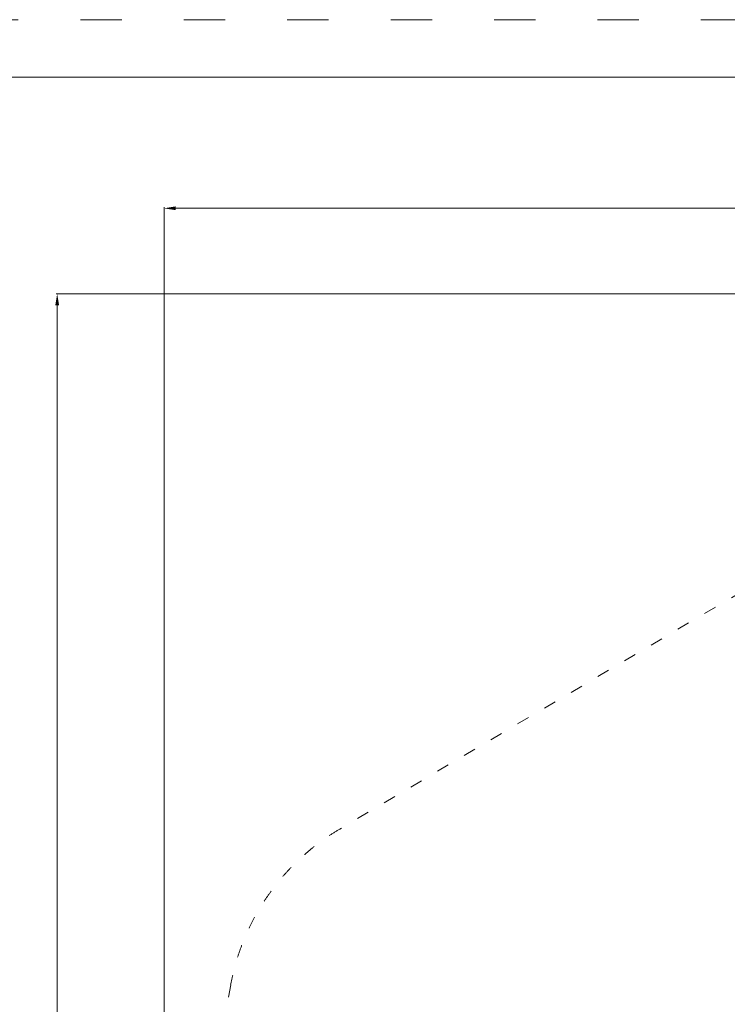
# Model space of a CAD drawing. Units: millimetres. Extents: x 86512 to 117262, y -7557 to 17778.
# Drawn here: x 94134 to 100291, y 5868 to 14443 of the extents above; entities that cross this region are included whole.
import ezdxf

# ---------------------------------------------------------------- set-up
doc = ezdxf.new("R2010")
doc.units = ezdxf.units.MM
doc.header["$LTSCALE"] = 30
doc.linetypes.add('ACAD_ISO03W100', pattern=[30, 12, -18])
doc.layers.add('InterSystem-description', color=7, linetype='Continuous', lineweight=13)
doc.layers.add('InterSystem-dimension', color=7, linetype='Continuous', lineweight=5)
doc.styles.add('arial', font='arial.ttf')
doc.dimstyles.new('IS_1-50(mm)', dxfattribs={"dimtxt": 100, "dimasz": 100, "dimexe": 10, "dimexo": 50, "dimgap": 10, "dimtad": 1, "dimdec": 0, "dimrnd": 10, "dimzin": 0, "dimtxsty": 'arial', "dimcen": 100, "dimclrd": 256, "dimclre": 256, "dimclrt": 256, "dimadec": 1, "dimazin": 0, "dimtfac": 1, "dimtdec": 0, "dimtmove": 0, "dimatfit": 3, "dimfxl": 1, "dimtolj": 1, "dimtzin": 0, "dimlwd": -1, "dimlwe": -1, "dimarcsym": 0})

# ---------------------------------------------------------------- blocks, each defined once
blk = doc.blocks.new('*D1')
at = {"layer": 'Defpoints', "color": 0, "transparency": 16777216}
for p in [(95392.1, 12800.1), (95392.1, 2767.6), (108206.2, 2527.8)]:
    blk.add_point(p, dxfattribs=at)
at = {"layer": 'InterSystem-dimension', "transparency": 16777216}
for p, q in [((95392.1, 2817.6), (95392.1, 12810.1)), ((108106.2, 12800.1), (95492.1, 12800.1)), ((108206.2, 2577.8), (108206.2, 12810.1))]:
    blk.add_line(p, q, dxfattribs=at)
for points in [[(95492.1, 12816.8), (95492.1, 12783.5), (95392.1, 12800.1)], [(108106.2, 12816.8), (108106.2, 12783.5), (108206.2, 12800.1)]]:
    blk.add_solid(points, dxfattribs=at)
at = {"layer": 'InterSystem-dimension', "transparency": 16777216, "insert": (101799.1, 12861.2), "char_height": 100, "attachment_point": 5, "style": 'arial'}
blk.add_mtext('\\A1;12810', dxfattribs=at)
blk = doc.blocks.new('*D2')
at = {"layer": 'Defpoints', "color": 0, "transparency": 16777216}
for p in [(105854.7, 12055.2), (94460.4, -4722), (104394.5, -4722)]:
    blk.add_point(p, dxfattribs=at)
at = {"layer": 'InterSystem-dimension', "transparency": 16777216}
for p, q in [((105804.7, 12055.2), (94450.4, 12055.2)), ((94460.4, 11955.2), (94460.4, -4622)), ((104344.5, -4722), (94450.4, -4722))]:
    blk.add_line(p, q, dxfattribs=at)
for points in [[(94443.8, 11955.2), (94477.1, 11955.2), (94460.4, 12055.2)], [(94443.8, -4622), (94477.1, -4622), (94460.4, -4722)]]:
    blk.add_solid(points, dxfattribs=at)
at = {"layer": 'InterSystem-dimension', "transparency": 16777216, "insert": (94399.4, 3666.6), "char_height": 100, "attachment_point": 5, "rotation": 90, "style": 'arial'}
blk.add_mtext('\\A1;16780', dxfattribs=at)

msp = doc.modelspace()

# ---------------------------------------------------------------- linework, layer by layer
at = {"layer": 'InterSystem-description', "linetype": 'ACAD_ISO03W100', "ltscale": 0.3}
for p, q in [((102047, 10424.9), (96919.1, 7394.4)), ((95970.1, 6036.6), (95418.8, 3058.8))]:
    msp.add_line(p, q, dxfattribs=at)
at = {"layer": 'InterSystem-description', "linetype": 'ACAD_ISO03W100'}
msp.add_lwpolyline([(86562.4, 14442.6), (117262.4, 14442.6), (117262.4, -7557.4), (86562.4, -7557.4)], close=True, dxfattribs=at)
at = {"layer": 'InterSystem-description', "linetype": 'ACAD_ISO03W100', "ltscale": 0.3}
msp.add_arc((97936.6, 5672.6), 2000, 120.5828, 169.51253, dxfattribs=at)
at = {"layer": 'InterSystem-dimension'}
msp.add_lwpolyline([(87062.4, 13942.6), (116762.4, 13942.6), (116762.4, -7057.4), (87062.4, -7057.4)], close=True, dxfattribs=at)

# ---------------------------------------------------------------- dimensions: what is measured, and where the dimension line sits
dim = msp.add_linear_dim(base=(95392.1, 12800.1), p1=(108206.2, 2527.8), p2=(95392.1, 2767.6), dimstyle='IS_1-50(mm)', dxfattribs=at)
dim.commit()
dim.dimension.update_dxf_attribs({"geometry": '*D1', "text_midpoint": (101799.1, 12861.2)})
dim = msp.add_linear_dim(base=(94460.4, -4722), p1=(105854.7, 12055.2), p2=(104394.5, -4722), angle=90, dimstyle='IS_1-50(mm)', dxfattribs=at)
dim.commit()
dim.dimension.update_dxf_attribs({"geometry": '*D2', "text_midpoint": (94399.4, 3666.6)})

doc.saveas('drawing.dxf')
